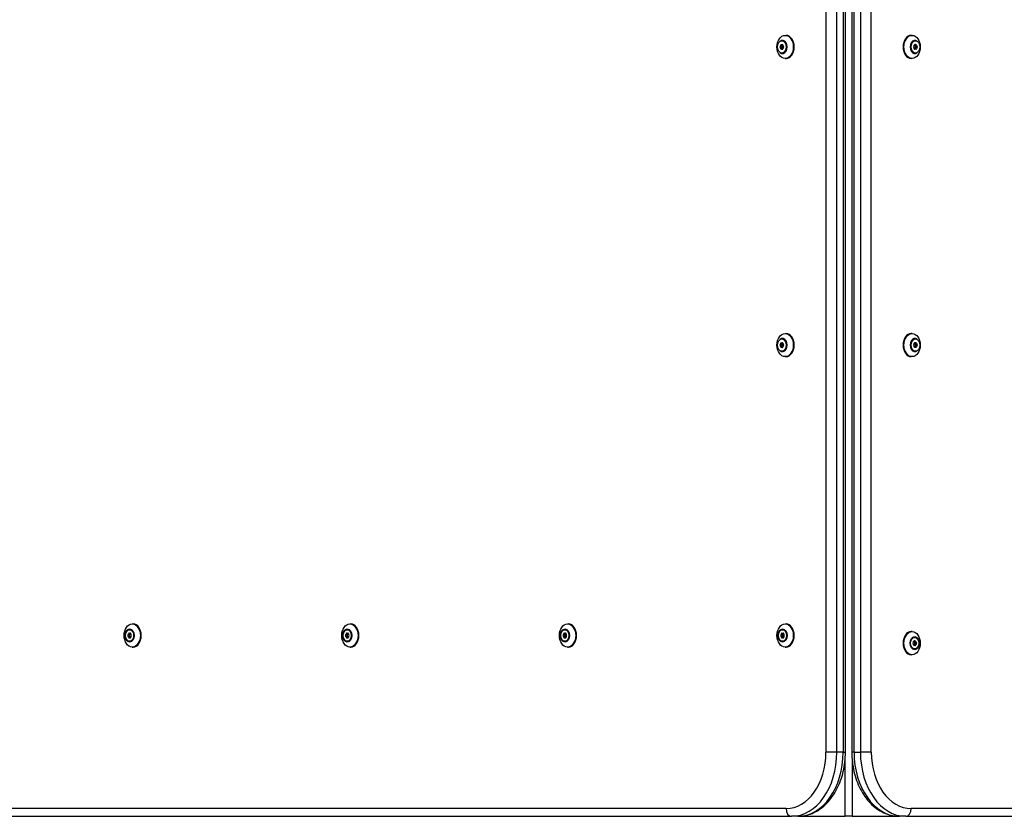
# Model space of a CAD drawing. Units: millimetres. Extents: x -2363 to 2271, y -2095 to 2105.
# Drawn here: x -692 to 75, y -595 to 26 of the extents above; entities that cross this region are included whole.
import ezdxf

# ---------------------------------------------------------------- set-up
doc = ezdxf.new("R2010")
doc.units = ezdxf.units.MM
doc.header["$LTSCALE"] = 50
doc.layers.add('SW_Toestellen', color=2, linetype='Continuous')

msp = doc.modelspace()

# ---------------------------------------------------------------- linework, layer by layer
at = {"layer": 'SW_Toestellen'}
for p, q in [((-63.64, 554.99), (-63.64, -545.01)), ((-55.16, -545.01), (-55.16, 554.99)), ((-50.21, 554.99), (-50.21, -545.01)), ((-48.45, -545.01), (-48.45, 554.99)), ((-43.48, 554.99), (-43.48, -545.01)), ((-41.72, -545.01), (-41.72, 554.99)), ((-36.77, 554.99), (-36.77, -545.01)), ((-28.29, -545.01), (-28.29, 554.99)), ((-98.05, 9.74), (-97.58, 9.74)), ((-95.46, 13.99), (-94.76, 13.99)), ((3.53, 13.99), (2.82, 13.99)), ((6.11, 9.74), (5.65, 9.74)), ((-98.05, 5.39), (-99.35, 5.39)), ((-99.35, 4.59), (-98.05, 4.59)), ((-98.94, 6.39), (-97.64, 6.39)), ((-97.64, 3.59), (-98.94, 3.59)), ((-98.05, 6.77), (-97.48, 6.77)), ((-98.05, 3.21), (-97.48, 3.21)), ((-98.05, 0.24), (-97.58, 0.24)), ((-97.64, 6.79), (-97.57, 6.79)), ((-97.57, 3.19), (-97.64, 3.19)), ((6.11, 6.77), (5.54, 6.77)), ((6.11, 3.21), (5.54, 3.21)), ((5.63, 6.79), (5.7, 6.79)), ((5.7, 3.19), (5.63, 3.19)), ((6.11, 0.24), (5.65, 0.24)), ((5.71, 6.39), (7.01, 6.39)), ((7.01, 3.59), (5.71, 3.59)), ((7.42, 5.39), (6.12, 5.39)), ((6.12, 4.59), (7.42, 4.59)), ((-95.46, -4.01), (-94.76, -4.01)), ((3.53, -4.01), (2.82, -4.01)), ((-95.46, -218.51), (-94.76, -218.51)), ((3.53, -218.51), (2.82, -218.51)), ((-98.05, -227.11), (-99.35, -227.11)), ((-99.35, -227.91), (-98.05, -227.91)), ((-98.94, -226.11), (-97.64, -226.11)), ((-97.64, -228.91), (-98.94, -228.91)), ((-98.05, -222.76), (-97.58, -222.76)), ((-98.05, -225.73), (-97.48, -225.73)), ((-98.05, -229.29), (-97.48, -229.29)), ((-97.64, -225.71), (-97.57, -225.71)), ((-97.57, -229.31), (-97.64, -229.31)), ((6.11, -225.73), (5.54, -225.73)), ((6.11, -229.29), (5.54, -229.29)), ((5.63, -225.71), (5.7, -225.71)), ((5.7, -229.31), (5.63, -229.31)), ((6.11, -222.76), (5.65, -222.76)), ((5.71, -226.11), (7.01, -226.11)), ((7.01, -228.91), (5.71, -228.91)), ((7.42, -227.11), (6.12, -227.11)), ((6.12, -227.91), (7.42, -227.91)), ((-98.05, -232.26), (-97.58, -232.26)), ((-95.46, -236.51), (-94.76, -236.51)), ((3.53, -236.51), (2.82, -236.51)), ((6.11, -232.26), (5.65, -232.26)), ((-604.58, -445.01), (-603.87, -445.01)), ((-434.88, -445.01), (-434.17, -445.01)), ((-265.17, -445.01), (-264.46, -445.01)), ((-95.46, -445.01), (-94.76, -445.01)), ((-607.53, -452.61), (-606.23, -452.61)), ((-606.63, -452.23), (-606.06, -452.23)), ((-606.22, -452.21), (-606.15, -452.21)), ((-437.82, -452.61), (-436.52, -452.61)), ((-436.93, -452.23), (-436.36, -452.23)), ((-436.52, -452.21), (-436.45, -452.21)), ((-268.12, -452.61), (-266.82, -452.61)), ((-267.22, -452.23), (-266.65, -452.23)), ((-266.81, -452.21), (-266.74, -452.21)), ((-98.41, -452.61), (-97.11, -452.61)), ((-97.52, -452.23), (-96.95, -452.23)), ((-97.11, -452.21), (-97.03, -452.21)), ((3.53, -451.01), (2.82, -451.01)), ((-606.64, -453.61), (-607.94, -453.61)), ((-607.94, -454.41), (-606.64, -454.41)), ((-606.23, -455.41), (-607.53, -455.41)), ((-606.63, -455.79), (-606.06, -455.79)), ((-606.15, -455.81), (-606.22, -455.81)), ((-436.93, -453.61), (-438.23, -453.61)), ((-438.23, -454.41), (-436.93, -454.41)), ((-436.52, -455.41), (-437.82, -455.41)), ((-436.93, -455.79), (-436.36, -455.79)), ((-436.45, -455.81), (-436.52, -455.81)), ((-267.23, -453.61), (-268.53, -453.61)), ((-268.53, -454.41), (-267.23, -454.41)), ((-266.82, -455.41), (-268.12, -455.41)), ((-267.22, -455.79), (-266.65, -455.79)), ((-266.74, -455.81), (-266.81, -455.81)), ((-97.52, -453.61), (-98.82, -453.61)), ((-98.82, -454.41), (-97.52, -454.41)), ((-97.11, -455.41), (-98.41, -455.41)), ((-97.52, -455.79), (-96.95, -455.79)), ((-97.03, -455.81), (-97.11, -455.81)), ((5.58, -458.23), (5.01, -458.23)), ((5.1, -458.21), (5.17, -458.21)), ((5.18, -458.61), (6.48, -458.61)), ((6.89, -459.61), (5.59, -459.61)), ((5.59, -460.41), (6.89, -460.41)), ((-604.58, -463.01), (-603.87, -463.01)), ((-434.88, -463.01), (-434.17, -463.01)), ((-265.17, -463.01), (-264.46, -463.01)), ((-95.46, -463.01), (-94.76, -463.01)), ((5.58, -461.79), (5.01, -461.79)), ((5.17, -461.81), (5.1, -461.81)), ((6.48, -461.41), (5.18, -461.41)), ((3.53, -469.01), (2.82, -469.01)), ((-55.16, -545.01), (-63.64, -545.01)), ((-50.21, -545.01), (-55.16, -545.01)), ((-50.21, -545.01), (-48.45, -545.01)), ((-41.72, -545.01), (-43.48, -545.01)), ((-41.72, -545.01), (-36.77, -545.01)), ((-28.29, -545.01), (-36.77, -545.01)), ((-48.79, -595.01), (-48.79, -551.84)), ((-43.14, -551.84), (-43.14, -595.01)), ((-94.76, -589.01), (-872.57, -589.01)), ((780.64, -589.01), (2.82, -589.01)), ((-868.33, -595.01), (-90.51, -595.01)), ((-85.56, -595.01), (-90.51, -595.01)), ((-85.56, -595.01), (-48.79, -595.01)), ((-43.14, -595.01), (-48.79, -595.01)), ((-43.14, -595.01), (-6.37, -595.01)), ((-1.42, -595.01), (-6.37, -595.01)), ((-1.42, -595.01), (776.4, -595.01))]:
    msp.add_line(p, q, dxfattribs=at)
for centre, major_axis in [((-95.46, 4.99), (0, 9)), ((-98.05, 4.99), (0, 4.75)), ((3.53, 4.99), (0, -9)), ((6.11, 4.99), (0, -4.75)), ((-95.46, -227.51), (0, 9)), ((3.53, -227.51), (0, -9)), ((-98.05, -227.51), (0, 4.75)), ((6.11, -227.51), (0, -4.75)), ((-604.58, -454.01), (0, 9)), ((-434.88, -454.01), (0, 9)), ((-265.17, -454.01), (0, 9)), ((-95.46, -454.01), (0, 9)), ((-606.63, -454.01), (0, 5.1)), ((-606.63, -454.01), (0, 4.5)), ((-436.93, -454.01), (0, 5.1)), ((-436.93, -454.01), (0, 4.5)), ((-267.22, -454.01), (0, 5.1)), ((-267.22, -454.01), (0, 4.5)), ((-97.52, -454.01), (0, 5.1)), ((-97.52, -454.01), (0, 4.5)), ((3.53, -460.01), (0, -9)), ((5.58, -460.01), (0, -5.1)), ((5.58, -460.01), (0, -4.5))]:
    msp.add_ellipse(centre, major_axis=major_axis, ratio=0.707107, dxfattribs=at)
for centre, major_axis, start_param, end_param in [((-97.52, 4.99), (0, 5.1), 2.592218, 6.83256), ((-97.58, 4.99), (0, 4.75), 3.141593, 6.283185), ((-94.76, 4.99), (0, 9), 3.141593, 6.283185), ((2.82, 4.99), (0, -9), 3.141593, 6.283185), ((5.58, 4.99), (0, -5.1), 2.592218, 6.83256), ((5.65, 4.99), (0, -4.75), 3.141593, 6.283185), ((-98.94, 4.99), (0, -0.712), 4.118117, 5.306661), ((-104.16, 9.98), (0, 8.2), 4.118117, 4.259463), ((-104.16, 0), (0, 8.2), 5.165315, 5.306661), ((-98.49, 6.08), (0, 0.712), 6.212512, 7.401056), ((-98.49, 3.9), (0, -0.712), 5.165315, 6.353858), ((-98.05, 14.97), (0, -8.2), 6.212512, 6.353858), ((-98.05, -4.99), (0, 8.2), 6.212512, 6.353858), ((-97.6, 6.08), (0, 0.712), 5.165315, 6.353858), ((-97.6, 3.9), (0, -0.712), 6.212512, 7.401056), ((-91.93, 9.98), (0, -8.2), 5.165315, 5.306661), ((-91.93, 0), (0, -8.2), 4.118117, 4.259463), ((-97.16, 4.99), (0, 0.712), 4.118117, 5.306661), ((5.22, 4.99), (0, -0.712), 4.118117, 5.306661), ((0, 9.98), (0, 8.2), 4.118117, 4.259463), ((0, 0), (0, 8.2), 5.165315, 5.306661), ((5.67, 6.08), (0, 0.712), 6.212512, 7.401056), ((5.67, 3.9), (0, -0.712), 5.165315, 6.353858), ((6.11, 14.97), (0, -8.2), 6.212512, 6.353858), ((6.11, -4.99), (0, 8.2), 6.212512, 6.353858), ((6.56, 6.08), (0, 0.712), 5.165315, 6.353858), ((6.56, 3.9), (0, -0.712), 6.212512, 7.401056), ((12.23, 9.98), (0, -8.2), 5.165315, 5.306661), ((12.23, 0), (0, -8.2), 4.118117, 4.259463), ((7, 4.99), (0, 0.712), 4.118117, 5.306661), ((-97.52, -227.51), (0, 5.1), 2.592218, 6.83256), ((-94.76, -227.51), (0, 9), 3.141593, 6.283185), ((2.82, -227.51), (0, -9), 3.141593, 6.283185), ((5.58, -227.51), (0, -5.1), 2.592218, 6.83256), ((-98.94, -227.51), (0, -0.712), 4.118117, 5.306661), ((-104.16, -222.52), (0, 8.2), 4.118117, 4.259463), ((-104.16, -232.5), (0, 8.2), 5.165315, 5.306661), ((-98.49, -226.42), (0, 0.712), 6.212512, 7.401056), ((-98.49, -228.6), (0, -0.712), 5.165315, 6.353858), ((-98.05, -217.53), (0, -8.2), 6.212512, 6.353858), ((-98.05, -237.49), (0, 8.2), 6.212512, 6.353858), ((-97.6, -226.42), (0, 0.712), 5.165315, 6.353858), ((-97.6, -228.6), (0, -0.712), 6.212512, 7.401056), ((-97.58, -227.51), (0, 4.75), 3.141593, 6.283185), ((-91.93, -222.52), (0, -8.2), 5.165315, 5.306661), ((-91.93, -232.5), (0, -8.2), 4.118117, 4.259463), ((-97.16, -227.51), (0, 0.712), 4.118117, 5.306661), ((5.65, -227.51), (0, -4.75), 3.141593, 6.283185), ((5.22, -227.51), (0, -0.712), 4.118117, 5.306661), ((0, -222.52), (0, 8.2), 4.118117, 4.259463), ((0, -232.5), (0, 8.2), 5.165315, 5.306661), ((5.67, -226.42), (0, 0.712), 6.212512, 7.401056), ((5.67, -228.6), (0, -0.712), 5.165315, 6.353858), ((6.11, -217.53), (0, -8.2), 6.212512, 6.353858), ((6.11, -237.49), (0, 8.2), 6.212512, 6.353858), ((6.56, -226.42), (0, 0.712), 5.165315, 6.353858), ((6.56, -228.6), (0, -0.712), 6.212512, 7.401056), ((12.23, -222.52), (0, -8.2), 5.165315, 5.306661), ((12.23, -232.5), (0, -8.2), 4.118117, 4.259463), ((7, -227.51), (0, 0.712), 4.118117, 5.306661), ((-603.87, -454.01), (0, 9), 3.141593, 6.283185), ((-434.17, -454.01), (0, 9), 3.141593, 6.283185), ((-264.46, -454.01), (0, 9), 3.141593, 6.283185), ((-94.76, -454.01), (0, 9), 3.141593, 6.283185), ((-612.75, -449.02), (0, 8.2), 4.118117, 4.259463), ((-607.08, -452.92), (0, 0.712), 6.212512, 7.401056), ((-606.63, -444.03), (0, -8.2), 6.212512, 6.353858), ((-606.19, -452.92), (0, 0.712), 5.165315, 6.353858), ((-600.52, -449.02), (0, -8.2), 5.165315, 5.306661), ((-443.04, -449.02), (0, 8.2), 4.118117, 4.259463), ((-437.37, -452.92), (0, 0.712), 6.212512, 7.401056), ((-436.93, -444.03), (0, -8.2), 6.212512, 6.353858), ((-436.48, -452.92), (0, 0.712), 5.165315, 6.353858), ((-430.81, -449.02), (0, -8.2), 5.165315, 5.306661), ((-273.33, -449.02), (0, 8.2), 4.118117, 4.259463), ((-267.67, -452.92), (0, 0.712), 6.212512, 7.401056), ((-267.22, -444.03), (0, -8.2), 6.212512, 6.353858), ((-266.78, -452.92), (0, 0.712), 5.165315, 6.353858), ((-261.11, -449.02), (0, -8.2), 5.165315, 5.306661), ((-103.63, -449.02), (0, 8.2), 4.118117, 4.259463), ((-97.96, -452.92), (0, 0.712), 6.212512, 7.401056), ((-97.52, -444.03), (0, -8.2), 6.212512, 6.353858), ((-97.07, -452.92), (0, 0.712), 5.165315, 6.353858), ((-91.4, -449.02), (0, -8.2), 5.165315, 5.306661), ((2.82, -460.01), (0, -9), 3.141593, 6.283185), ((-607.52, -454.01), (0, -0.712), 4.118117, 5.306661), ((-612.75, -459), (0, 8.2), 5.165315, 5.306661), ((-607.08, -455.1), (0, -0.712), 5.165315, 6.353858), ((-606.63, -463.99), (0, 8.2), 6.212512, 6.353858), ((-606.19, -455.1), (0, -0.712), 6.212512, 7.401056), ((-600.52, -459), (0, -8.2), 4.118117, 4.259463), ((-605.74, -454.01), (0, 0.712), 4.118117, 5.306661), ((-437.82, -454.01), (0, -0.712), 4.118117, 5.306661), ((-443.04, -459), (0, 8.2), 5.165315, 5.306661), ((-437.37, -455.1), (0, -0.712), 5.165315, 6.353858), ((-436.93, -463.99), (0, 8.2), 6.212512, 6.353858), ((-436.48, -455.1), (0, -0.712), 6.212512, 7.401056), ((-430.81, -459), (0, -8.2), 4.118117, 4.259463), ((-436.04, -454.01), (0, 0.712), 4.118117, 5.306661), ((-268.11, -454.01), (0, -0.712), 4.118117, 5.306661), ((-273.33, -459), (0, 8.2), 5.165315, 5.306661), ((-267.67, -455.1), (0, -0.712), 5.165315, 6.353858), ((-267.22, -463.99), (0, 8.2), 6.212512, 6.353858), ((-266.78, -455.1), (0, -0.712), 6.212512, 7.401056), ((-261.11, -459), (0, -8.2), 4.118117, 4.259463), ((-266.33, -454.01), (0, 0.712), 4.118117, 5.306661), ((-98.41, -454.01), (0, -0.712), 4.118117, 5.306661), ((-103.63, -459), (0, 8.2), 5.165315, 5.306661), ((-97.96, -455.1), (0, -0.712), 5.165315, 6.353858), ((-97.52, -463.99), (0, 8.2), 6.212512, 6.353858), ((-97.07, -455.1), (0, -0.712), 6.212512, 7.401056), ((-91.4, -459), (0, -8.2), 4.118117, 4.259463), ((-96.63, -454.01), (0, 0.712), 4.118117, 5.306661), ((4.69, -460.01), (0, -0.712), 4.118117, 5.306661), ((-0.53, -455.02), (0, 8.2), 4.118117, 4.259463), ((-0.53, -465), (0, 8.2), 5.165315, 5.306661), ((5.14, -458.92), (0, 0.712), 6.212512, 7.401056), ((5.58, -450.03), (0, -8.2), 6.212512, 6.353858), ((6.03, -458.92), (0, 0.712), 5.165315, 6.353858), ((11.7, -455.02), (0, -8.2), 5.165315, 5.306661), ((11.7, -465), (0, -8.2), 4.118117, 4.259463), ((6.47, -460.01), (0, 0.712), 4.118117, 5.306661), ((5.14, -461.1), (0, -0.712), 5.165315, 6.353858), ((5.58, -469.99), (0, 8.2), 6.212512, 6.353858), ((6.03, -461.1), (0, -0.712), 6.212512, 7.401056), ((-94.76, -545.01), (0, -44), 0, 1.570796), ((-90.51, -545.01), (0, -50), 0, 1.570796), ((-85.56, -545.01), (0, -50), 0, 1.570796), ((-6.37, -545.01), (0, -50), 4.712389, 6.283185), ((-1.42, -545.01), (0, -50), 4.712389, 6.283185), ((2.82, -545.01), (0, -44), 4.712389, 6.283185), ((-90.51, -589.01), (0, -6), 4.712389, 6.283185), ((-1.42, -589.01), (0, -6), 0, 1.570796)]:
    msp.add_ellipse(centre, major_axis=major_axis, ratio=0.707107, start_param=start_param, end_param=end_param, dxfattribs=at)
for points, knots in [([(-98.05, 5.39), (-98.06, 5.38), (-98.07, 5.37), (-98.1, 5.3), (-98.13, 5.24), (-98.16, 5.12), (-98.17, 5.05), (-98.17, 4.93), (-98.16, 4.86), (-98.13, 4.74), (-98.1, 4.68), (-98.07, 4.62), (-98.06, 4.6), (-98.05, 4.59)], [0.11880206, 0.11880206, 0.11880206, 0.11880206, 0.1229572, 0.1229572, 0.14117903, 0.14117903, 0.15940087, 0.15940087, 0.1776227, 0.1776227, 0.19584454, 0.19584454, 0.19999968, 0.19999968, 0.19999968, 0.19999968]), ([(-97.64, 6.39), (-97.67, 6.22), (-97.72, 6.05), (-97.86, 5.71), (-97.95, 5.55), (-98.05, 5.39)], [4.717662, 4.717662, 4.717662, 4.717662, 4.7772478, 4.7772478, 4.8368336, 4.8368336, 4.8368336, 4.8368336]), ([(-98.05, 4.59), (-97.95, 4.44), (-97.86, 4.27), (-97.72, 3.93), (-97.67, 3.76), (-97.64, 3.59)], [4.717662, 4.717662, 4.717662, 4.717662, 4.7772478, 4.7772478, 4.8368336, 4.8368336, 4.8368336, 4.8368336]), ([(-97.41, 6.74), (-97.43, 6.73), (-97.45, 6.71), (-97.51, 6.67), (-97.55, 6.63), (-97.6, 6.53), (-97.62, 6.48), (-97.64, 6.42), (-97.64, 6.41), (-97.64, 6.39)], [0.15006978, 0.15006978, 0.15006978, 0.15006978, 0.15940087, 0.15940087, 0.1776227, 0.1776227, 0.19584454, 0.19584454, 0.19999968, 0.19999968, 0.19999968, 0.19999968]), ([(-97.64, 3.59), (-97.64, 3.58), (-97.64, 3.56), (-97.62, 3.5), (-97.6, 3.45), (-97.55, 3.35), (-97.51, 3.31), (-97.45, 3.27), (-97.43, 3.25), (-97.41, 3.24)], [0.11880206, 0.11880206, 0.11880206, 0.11880206, 0.1229572, 0.1229572, 0.14117903, 0.14117903, 0.15940087, 0.15940087, 0.16873196, 0.16873196, 0.16873196, 0.16873196]), ([(5.71, 6.39), (5.71, 6.41), (5.7, 6.42), (5.69, 6.48), (5.67, 6.53), (5.61, 6.63), (5.58, 6.67), (5.52, 6.71), (5.5, 6.73), (5.48, 6.74)], [0.11880206, 0.11880206, 0.11880206, 0.11880206, 0.1229572, 0.1229572, 0.14117903, 0.14117903, 0.15940087, 0.15940087, 0.16873196, 0.16873196, 0.16873196, 0.16873196]), ([(5.48, 3.24), (5.5, 3.25), (5.52, 3.27), (5.58, 3.31), (5.61, 3.35), (5.67, 3.45), (5.69, 3.5), (5.7, 3.56), (5.71, 3.58), (5.71, 3.59)], [0.15006978, 0.15006978, 0.15006978, 0.15006978, 0.15940087, 0.15940087, 0.1776227, 0.1776227, 0.19584454, 0.19584454, 0.19999968, 0.19999968, 0.19999968, 0.19999968]), ([(6.12, 5.39), (6.01, 5.55), (5.93, 5.71), (5.79, 6.05), (5.74, 6.22), (5.71, 6.39)], [4.717662, 4.717662, 4.717662, 4.717662, 4.7772478, 4.7772478, 4.8368336, 4.8368336, 4.8368336, 4.8368336]), ([(5.71, 3.59), (5.74, 3.76), (5.79, 3.93), (5.93, 4.27), (6.01, 4.44), (6.12, 4.59)], [4.717662, 4.717662, 4.717662, 4.717662, 4.7772478, 4.7772478, 4.8368336, 4.8368336, 4.8368336, 4.8368336]), ([(6.12, 4.59), (6.13, 4.6), (6.13, 4.62), (6.17, 4.68), (6.2, 4.74), (6.23, 4.86), (6.24, 4.93), (6.24, 5.05), (6.23, 5.12), (6.2, 5.24), (6.17, 5.3), (6.13, 5.37), (6.13, 5.38), (6.12, 5.39)], [0.11880206, 0.11880206, 0.11880206, 0.11880206, 0.1229572, 0.1229572, 0.14117903, 0.14117903, 0.15940087, 0.15940087, 0.1776227, 0.1776227, 0.19584454, 0.19584454, 0.19999968, 0.19999968, 0.19999968, 0.19999968]), ([(-98.05, -227.11), (-98.06, -227.12), (-98.07, -227.13), (-98.1, -227.2), (-98.13, -227.26), (-98.16, -227.38), (-98.17, -227.45), (-98.17, -227.57), (-98.16, -227.64), (-98.13, -227.76), (-98.1, -227.82), (-98.07, -227.88), (-98.06, -227.9), (-98.05, -227.91)], [0.11880206, 0.11880206, 0.11880206, 0.11880206, 0.1229572, 0.1229572, 0.14117903, 0.14117903, 0.15940087, 0.15940087, 0.1776227, 0.1776227, 0.19584454, 0.19584454, 0.19999968, 0.19999968, 0.19999968, 0.19999968]), ([(-97.64, -226.11), (-97.67, -226.28), (-97.72, -226.45), (-97.86, -226.79), (-97.95, -226.95), (-98.05, -227.11)], [4.717662, 4.717662, 4.717662, 4.717662, 4.7772478, 4.7772478, 4.8368336, 4.8368336, 4.8368336, 4.8368336]), ([(-98.05, -227.91), (-97.95, -228.06), (-97.86, -228.23), (-97.72, -228.57), (-97.67, -228.74), (-97.64, -228.91)], [4.717662, 4.717662, 4.717662, 4.717662, 4.7772478, 4.7772478, 4.8368336, 4.8368336, 4.8368336, 4.8368336]), ([(-97.41, -225.76), (-97.43, -225.77), (-97.45, -225.79), (-97.51, -225.83), (-97.55, -225.87), (-97.6, -225.97), (-97.62, -226.02), (-97.64, -226.08), (-97.64, -226.09), (-97.64, -226.11)], [0.15006978, 0.15006978, 0.15006978, 0.15006978, 0.15940087, 0.15940087, 0.1776227, 0.1776227, 0.19584454, 0.19584454, 0.19999968, 0.19999968, 0.19999968, 0.19999968]), ([(-97.64, -228.91), (-97.64, -228.92), (-97.64, -228.94), (-97.62, -229), (-97.6, -229.05), (-97.55, -229.15), (-97.51, -229.19), (-97.45, -229.23), (-97.43, -229.25), (-97.41, -229.26)], [0.11880206, 0.11880206, 0.11880206, 0.11880206, 0.1229572, 0.1229572, 0.14117903, 0.14117903, 0.15940087, 0.15940087, 0.16873196, 0.16873196, 0.16873196, 0.16873196]), ([(5.71, -226.11), (5.71, -226.09), (5.7, -226.08), (5.69, -226.02), (5.67, -225.97), (5.61, -225.87), (5.58, -225.83), (5.52, -225.79), (5.5, -225.77), (5.48, -225.76)], [0.11880206, 0.11880206, 0.11880206, 0.11880206, 0.1229572, 0.1229572, 0.14117903, 0.14117903, 0.15940087, 0.15940087, 0.16873196, 0.16873196, 0.16873196, 0.16873196]), ([(5.48, -229.26), (5.5, -229.25), (5.52, -229.23), (5.58, -229.19), (5.61, -229.15), (5.67, -229.05), (5.69, -229), (5.7, -228.94), (5.71, -228.92), (5.71, -228.91)], [0.15006978, 0.15006978, 0.15006978, 0.15006978, 0.15940087, 0.15940087, 0.1776227, 0.1776227, 0.19584454, 0.19584454, 0.19999968, 0.19999968, 0.19999968, 0.19999968]), ([(6.12, -227.11), (6.01, -226.95), (5.93, -226.79), (5.79, -226.45), (5.74, -226.28), (5.71, -226.11)], [4.717662, 4.717662, 4.717662, 4.717662, 4.7772478, 4.7772478, 4.8368336, 4.8368336, 4.8368336, 4.8368336]), ([(5.71, -228.91), (5.74, -228.74), (5.79, -228.57), (5.93, -228.23), (6.01, -228.06), (6.12, -227.91)], [4.717662, 4.717662, 4.717662, 4.717662, 4.7772478, 4.7772478, 4.8368336, 4.8368336, 4.8368336, 4.8368336]), ([(6.12, -227.91), (6.13, -227.9), (6.13, -227.88), (6.17, -227.82), (6.2, -227.76), (6.23, -227.64), (6.24, -227.57), (6.24, -227.45), (6.23, -227.38), (6.2, -227.26), (6.17, -227.2), (6.13, -227.13), (6.13, -227.12), (6.12, -227.11)], [0.11880206, 0.11880206, 0.11880206, 0.11880206, 0.1229572, 0.1229572, 0.14117903, 0.14117903, 0.15940087, 0.15940087, 0.1776227, 0.1776227, 0.19584454, 0.19584454, 0.19999968, 0.19999968, 0.19999968, 0.19999968]), ([(-606.23, -452.61), (-606.26, -452.78), (-606.3, -452.95), (-606.45, -453.29), (-606.53, -453.45), (-606.64, -453.61)], [4.717662, 4.717662, 4.717662, 4.717662, 4.7772478, 4.7772478, 4.8368336, 4.8368336, 4.8368336, 4.8368336]), ([(-606, -452.26), (-606.02, -452.27), (-606.04, -452.29), (-606.1, -452.33), (-606.13, -452.37), (-606.19, -452.47), (-606.21, -452.52), (-606.22, -452.58), (-606.23, -452.59), (-606.23, -452.61)], [0.15006978, 0.15006978, 0.15006978, 0.15006978, 0.15940087, 0.15940087, 0.1776227, 0.1776227, 0.19584454, 0.19584454, 0.19999968, 0.19999968, 0.19999968, 0.19999968]), ([(-436.52, -452.61), (-436.55, -452.78), (-436.6, -452.95), (-436.74, -453.29), (-436.83, -453.45), (-436.93, -453.61)], [4.717662, 4.717662, 4.717662, 4.717662, 4.7772478, 4.7772478, 4.8368336, 4.8368336, 4.8368336, 4.8368336]), ([(-436.29, -452.26), (-436.31, -452.27), (-436.34, -452.29), (-436.39, -452.33), (-436.43, -452.37), (-436.48, -452.47), (-436.5, -452.52), (-436.52, -452.58), (-436.52, -452.59), (-436.52, -452.61)], [0.15006978, 0.15006978, 0.15006978, 0.15006978, 0.15940087, 0.15940087, 0.1776227, 0.1776227, 0.19584454, 0.19584454, 0.19999968, 0.19999968, 0.19999968, 0.19999968]), ([(-266.82, -452.61), (-266.85, -452.78), (-266.89, -452.95), (-267.03, -453.29), (-267.12, -453.45), (-267.23, -453.61)], [4.717662, 4.717662, 4.717662, 4.717662, 4.7772478, 4.7772478, 4.8368336, 4.8368336, 4.8368336, 4.8368336]), ([(-266.59, -452.26), (-266.61, -452.27), (-266.63, -452.29), (-266.69, -452.33), (-266.72, -452.37), (-266.78, -452.47), (-266.8, -452.52), (-266.81, -452.58), (-266.81, -452.59), (-266.82, -452.61)], [0.15006978, 0.15006978, 0.15006978, 0.15006978, 0.15940087, 0.15940087, 0.1776227, 0.1776227, 0.19584454, 0.19584454, 0.19999968, 0.19999968, 0.19999968, 0.19999968]), ([(-97.11, -452.61), (-97.14, -452.78), (-97.19, -452.95), (-97.33, -453.29), (-97.42, -453.45), (-97.52, -453.61)], [4.717662, 4.717662, 4.717662, 4.717662, 4.7772478, 4.7772478, 4.8368336, 4.8368336, 4.8368336, 4.8368336]), ([(-96.88, -452.26), (-96.9, -452.27), (-96.92, -452.29), (-96.98, -452.33), (-97.02, -452.37), (-97.07, -452.47), (-97.09, -452.52), (-97.11, -452.58), (-97.11, -452.59), (-97.11, -452.61)], [0.15006978, 0.15006978, 0.15006978, 0.15006978, 0.15940087, 0.15940087, 0.1776227, 0.1776227, 0.19584454, 0.19584454, 0.19999968, 0.19999968, 0.19999968, 0.19999968]), ([(-606.64, -453.61), (-606.65, -453.62), (-606.65, -453.63), (-606.69, -453.7), (-606.71, -453.76), (-606.75, -453.88), (-606.76, -453.95), (-606.76, -454.07), (-606.75, -454.14), (-606.71, -454.26), (-606.69, -454.32), (-606.65, -454.38), (-606.65, -454.4), (-606.64, -454.41)], [0.11880206, 0.11880206, 0.11880206, 0.11880206, 0.1229572, 0.1229572, 0.14117903, 0.14117903, 0.15940087, 0.15940087, 0.1776227, 0.1776227, 0.19584454, 0.19584454, 0.19999968, 0.19999968, 0.19999968, 0.19999968]), ([(-606.64, -454.41), (-606.53, -454.56), (-606.45, -454.73), (-606.3, -455.07), (-606.26, -455.24), (-606.23, -455.41)], [4.717662, 4.717662, 4.717662, 4.717662, 4.7772478, 4.7772478, 4.8368336, 4.8368336, 4.8368336, 4.8368336]), ([(-606.23, -455.41), (-606.23, -455.42), (-606.22, -455.44), (-606.21, -455.5), (-606.19, -455.55), (-606.13, -455.65), (-606.1, -455.69), (-606.04, -455.73), (-606.02, -455.75), (-606, -455.76)], [0.11880206, 0.11880206, 0.11880206, 0.11880206, 0.1229572, 0.1229572, 0.14117903, 0.14117903, 0.15940087, 0.15940087, 0.16873196, 0.16873196, 0.16873196, 0.16873196]), ([(-436.93, -453.61), (-436.94, -453.62), (-436.95, -453.63), (-436.98, -453.7), (-437.01, -453.76), (-437.04, -453.88), (-437.05, -453.95), (-437.05, -454.07), (-437.04, -454.14), (-437.01, -454.26), (-436.98, -454.32), (-436.95, -454.38), (-436.94, -454.4), (-436.93, -454.41)], [0.11880206, 0.11880206, 0.11880206, 0.11880206, 0.1229572, 0.1229572, 0.14117903, 0.14117903, 0.15940087, 0.15940087, 0.1776227, 0.1776227, 0.19584454, 0.19584454, 0.19999968, 0.19999968, 0.19999968, 0.19999968]), ([(-436.93, -454.41), (-436.83, -454.56), (-436.74, -454.73), (-436.6, -455.07), (-436.55, -455.24), (-436.52, -455.41)], [4.717662, 4.717662, 4.717662, 4.717662, 4.7772478, 4.7772478, 4.8368336, 4.8368336, 4.8368336, 4.8368336]), ([(-436.52, -455.41), (-436.52, -455.42), (-436.52, -455.44), (-436.5, -455.5), (-436.48, -455.55), (-436.43, -455.65), (-436.39, -455.69), (-436.34, -455.73), (-436.31, -455.75), (-436.29, -455.76)], [0.11880206, 0.11880206, 0.11880206, 0.11880206, 0.1229572, 0.1229572, 0.14117903, 0.14117903, 0.15940087, 0.15940087, 0.16873196, 0.16873196, 0.16873196, 0.16873196]), ([(-267.23, -453.61), (-267.23, -453.62), (-267.24, -453.63), (-267.28, -453.7), (-267.3, -453.76), (-267.34, -453.88), (-267.35, -453.95), (-267.35, -454.07), (-267.34, -454.14), (-267.3, -454.26), (-267.28, -454.32), (-267.24, -454.38), (-267.23, -454.4), (-267.23, -454.41)], [0.11880206, 0.11880206, 0.11880206, 0.11880206, 0.1229572, 0.1229572, 0.14117903, 0.14117903, 0.15940087, 0.15940087, 0.1776227, 0.1776227, 0.19584454, 0.19584454, 0.19999968, 0.19999968, 0.19999968, 0.19999968]), ([(-267.23, -454.41), (-267.12, -454.56), (-267.03, -454.73), (-266.89, -455.07), (-266.85, -455.24), (-266.82, -455.41)], [4.717662, 4.717662, 4.717662, 4.717662, 4.7772478, 4.7772478, 4.8368336, 4.8368336, 4.8368336, 4.8368336]), ([(-266.82, -455.41), (-266.81, -455.42), (-266.81, -455.44), (-266.8, -455.5), (-266.78, -455.55), (-266.72, -455.65), (-266.69, -455.69), (-266.63, -455.73), (-266.61, -455.75), (-266.59, -455.76)], [0.11880206, 0.11880206, 0.11880206, 0.11880206, 0.1229572, 0.1229572, 0.14117903, 0.14117903, 0.15940087, 0.15940087, 0.16873196, 0.16873196, 0.16873196, 0.16873196]), ([(-97.52, -453.61), (-97.53, -453.62), (-97.54, -453.63), (-97.57, -453.7), (-97.6, -453.76), (-97.63, -453.88), (-97.64, -453.95), (-97.64, -454.07), (-97.63, -454.14), (-97.6, -454.26), (-97.57, -454.32), (-97.54, -454.38), (-97.53, -454.4), (-97.52, -454.41)], [0.11880206, 0.11880206, 0.11880206, 0.11880206, 0.1229572, 0.1229572, 0.14117903, 0.14117903, 0.15940087, 0.15940087, 0.1776227, 0.1776227, 0.19584454, 0.19584454, 0.19999968, 0.19999968, 0.19999968, 0.19999968]), ([(-97.52, -454.41), (-97.42, -454.56), (-97.33, -454.73), (-97.19, -455.07), (-97.14, -455.24), (-97.11, -455.41)], [4.717662, 4.717662, 4.717662, 4.717662, 4.7772478, 4.7772478, 4.8368336, 4.8368336, 4.8368336, 4.8368336]), ([(-97.11, -455.41), (-97.11, -455.42), (-97.11, -455.44), (-97.09, -455.5), (-97.07, -455.55), (-97.02, -455.65), (-96.98, -455.69), (-96.92, -455.73), (-96.9, -455.75), (-96.88, -455.76)], [0.11880206, 0.11880206, 0.11880206, 0.11880206, 0.1229572, 0.1229572, 0.14117903, 0.14117903, 0.15940087, 0.15940087, 0.16873196, 0.16873196, 0.16873196, 0.16873196]), ([(5.18, -458.61), (5.18, -458.59), (5.17, -458.58), (5.16, -458.52), (5.14, -458.47), (5.08, -458.37), (5.05, -458.33), (4.99, -458.29), (4.97, -458.27), (4.95, -458.26)], [0.11880206, 0.11880206, 0.11880206, 0.11880206, 0.1229572, 0.1229572, 0.14117903, 0.14117903, 0.15940087, 0.15940087, 0.16873196, 0.16873196, 0.16873196, 0.16873196]), ([(5.59, -459.61), (5.48, -459.45), (5.4, -459.29), (5.25, -458.95), (5.21, -458.78), (5.18, -458.61)], [4.717662, 4.717662, 4.717662, 4.717662, 4.7772478, 4.7772478, 4.8368336, 4.8368336, 4.8368336, 4.8368336]), ([(5.18, -461.41), (5.21, -461.24), (5.25, -461.07), (5.4, -460.73), (5.48, -460.56), (5.59, -460.41)], [4.717662, 4.717662, 4.717662, 4.717662, 4.7772478, 4.7772478, 4.8368336, 4.8368336, 4.8368336, 4.8368336]), ([(5.59, -460.41), (5.6, -460.4), (5.6, -460.38), (5.64, -460.32), (5.66, -460.26), (5.7, -460.14), (5.71, -460.07), (5.71, -459.95), (5.7, -459.88), (5.66, -459.76), (5.64, -459.7), (5.6, -459.63), (5.6, -459.62), (5.59, -459.61)], [0.11880206, 0.11880206, 0.11880206, 0.11880206, 0.1229572, 0.1229572, 0.14117903, 0.14117903, 0.15940087, 0.15940087, 0.1776227, 0.1776227, 0.19584454, 0.19584454, 0.19999968, 0.19999968, 0.19999968, 0.19999968]), ([(4.95, -461.76), (4.97, -461.75), (4.99, -461.73), (5.05, -461.69), (5.08, -461.65), (5.14, -461.55), (5.16, -461.5), (5.17, -461.44), (5.18, -461.42), (5.18, -461.41)], [0.15006978, 0.15006978, 0.15006978, 0.15006978, 0.15940087, 0.15940087, 0.1776227, 0.1776227, 0.19584454, 0.19584454, 0.19999968, 0.19999968, 0.19999968, 0.19999968]), ([(-85.56, -595.01), (-81.77, -595.01), (-77.97, -594.22), (-70.72, -591.18), (-67.27, -588.88), (-61, -582.99), (-58.22, -579.33), (-53.64, -571.14), (-51.84, -566.61), (-49.34, -557.05), (-48.63, -552.03), (-48.46, -546.33), (-48.45, -545.67), (-48.45, -545.01)], [3.141593, 3.141593, 3.141593, 3.141593, 3.429357, 3.429357, 3.728911, 3.728911, 4.043071, 4.043071, 4.35723, 4.35723, 4.671389, 4.671389, 4.712389, 4.712389, 4.712389, 4.712389]), ([(-43.48, -545.01), (-43.48, -550.06), (-42.92, -555.11), (-40.69, -564.79), (-39.04, -569.41), (-34.72, -577.82), (-32.05, -581.61), (-25.86, -587.97), (-22.32, -590.54), (-14.81, -594), (-10.85, -594.93), (-6.7, -595.01), (-6.54, -595.01), (-6.37, -595.01)], [4.712389, 4.712389, 4.712389, 4.712389, 5.026548, 5.026548, 5.340708, 5.340708, 5.654867, 5.654867, 5.969026, 5.969026, 6.270493, 6.270493, 6.283185, 6.283185, 6.283185, 6.283185])]:
    msp.add_open_spline(points, degree=3, knots=knots, dxfattribs=at)

doc.saveas('drawing.dxf')
